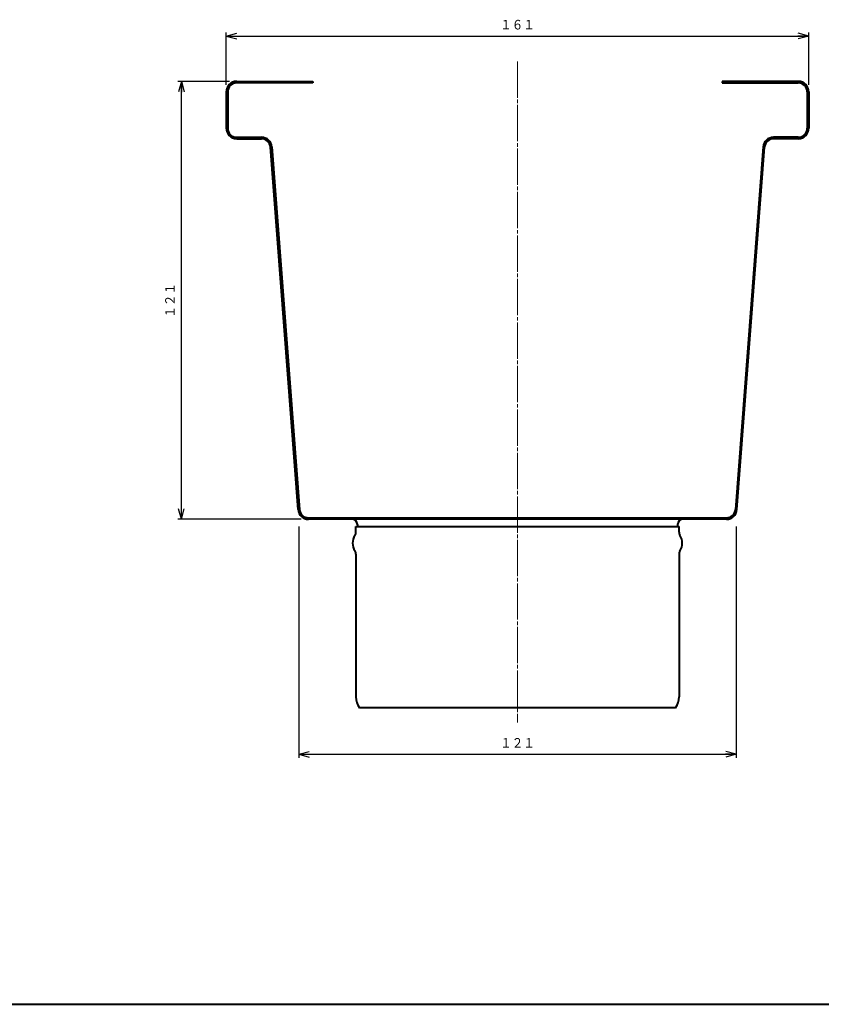
# Model space of a CAD drawing. Units: millimetres. Extents: x 15 to 820, y 12 to 582.
# Drawn here: x 473 to 695, y 12 to 284 of the extents above; entities that cross this region are included whole.
import ezdxf
from ezdxf.enums import TextEntityAlignment as Align

# ---------------------------------------------------------------- set-up
doc = ezdxf.new("R2010")
doc.units = ezdxf.units.MM
doc.linetypes.add('1pen実線', pattern=[0])
doc.linetypes.add('3pen一点鎖線', pattern=[12, 10, -0.5, 1, -0.5])
doc.layers.add('図面枠_01', color=1, linetype='1pen実線', lineweight=40)
doc.styles.add('ＭＳ ゴシック', font='txt')
doc.dimstyles.new('FX_DIMINFO', dxfattribs={"dimtxt": 3.5, "dimasz": 3, "dimexe": 1, "dimexo": 2, "dimgap": 1, "dimtad": 1, "dimdec": 1, "dimdsep": 46, "dimtxsty": 'ＭＳ ゴシック', "dimblk1": 'FXTIP_ARROW_S', "dimblk2": 'FXTIP_ARROW_E', "dimsah": 1, "dimcen": 2.5, "dimdle": 6, "dimadec": 1, "dimazin": 2, "dimtfac": 1, "dimtmove": 0, "dimatfit": 3, "dimldrblk": 'FXTIP_ARROW_S', "dimfxl": 1, "dimtolj": 1, "dimarcsym": 0})

# ---------------------------------------------------------------- blocks, each defined once
blk = doc.blocks.new('FXTIP_ARROW_S')
at = {"color": 0, "linetype": 'Continuous', "lineweight": -2}
for q in [(-1, 0), (-0.966, 0.259), (-0.966, -0.259)]:
    blk.add_line((0, 0), q, dxfattribs=at)
blk = doc.blocks.new('FXTIP_ARROW_E')
at = {"color": 0, "linetype": 'Continuous', "lineweight": -2}
for q in [(-1, 0), (-0.966, 0.259), (-0.966, -0.259)]:
    blk.add_line((0, 0), q, dxfattribs=at)
blk = doc.blocks.new('*D24')
at = {"color": 0, "linetype": 'ByBlock', "lineweight": -2}
for p, q in [((550.5, 143.83), (550.5, 79.98)), ((671.24, 143.83), (671.24, 79.98)), ((550.5, 80.98), (671.24, 80.98))]:
    blk.add_line(p, q, dxfattribs=at)
at = {"color": 0, "linetype": 'ByBlock', "lineweight": -2, "xscale": 3, "yscale": 3}
for name, p, rotation in [('FXTIP_ARROW_S', (550.5, 80.98), 180), ('FXTIP_ARROW_E', (671.24, 80.98), 360)]:
    blk.add_blockref(name, p, dxfattribs=dict(at, rotation=rotation))
at = {"color": 7, "linetype": 'ByBlock', "lineweight": 30, "style": 'ＭＳ ゴシック', "width": 0.884503}
blk.add_text('１２１', height=2.652, dxfattribs=at).set_placement((610.87, 81.98), align=Align.BOTTOM_CENTER)
blk = doc.blocks.new('*D25')
at = {"color": 0, "linetype": 'ByBlock', "lineweight": -2}
for p, q in [((530.47, 265.73), (530.47, 280.14)), ((691.27, 265.73), (691.27, 280.14)), ((530.47, 279.14), (691.27, 279.14))]:
    blk.add_line(p, q, dxfattribs=at)
at = {"color": 0, "linetype": 'ByBlock', "lineweight": -2, "xscale": 3, "yscale": 3}
for name, p, rotation in [('FXTIP_ARROW_S', (530.47, 279.14), 180), ('FXTIP_ARROW_E', (691.27, 279.14), 360)]:
    blk.add_blockref(name, p, dxfattribs=dict(at, rotation=rotation))
at = {"color": 7, "linetype": 'ByBlock', "lineweight": 30, "style": 'ＭＳ ゴシック', "width": 0.884503}
blk.add_text('１６１', height=2.652, dxfattribs=at).set_placement((610.87, 280.14), align=Align.BOTTOM_CENTER)
blk = doc.blocks.new('*D26')
at = {"color": 0, "linetype": 'ByBlock', "lineweight": -2}
for p, q in [((531.37, 266.63), (517.11, 266.63)), ((518.11, 145.83), (518.11, 266.63)), ((551.18, 145.83), (517.11, 145.83))]:
    blk.add_line(p, q, dxfattribs=at)
at = {"color": 0, "linetype": 'ByBlock', "lineweight": -2, "xscale": 3, "yscale": 3}
for name, p, rotation in [('FXTIP_ARROW_E', (518.11, 266.63), 90), ('FXTIP_ARROW_S', (518.11, 145.83), 270)]:
    blk.add_blockref(name, p, dxfattribs=dict(at, rotation=rotation))
at = {"color": 7, "linetype": 'ByBlock', "lineweight": 30, "style": 'ＭＳ ゴシック', "width": 0.884503}
blk.add_text('１２１', height=2.652, rotation=90, dxfattribs=at).set_placement((517.11, 206.23), align=Align.BOTTOM_CENTER)

msp = doc.modelspace()

# ---------------------------------------------------------------- linework, layer by layer
at = {"layer": '図面枠_01', "color": 6, "linetype": '3pen一点鎖線', "lineweight": 20}
msp.add_line((610.87, 272.13), (610.87, 89.73), dxfattribs=at)
at = {"layer": '図面枠_01', "color": 5}
for p, q in [((533.37, 266.63), (554.37, 266.63)), ((554.37, 266.63), (554.37, 266.23)), ((688.37, 266.63), (667.37, 266.63)), ((667.37, 266.63), (667.37, 266.23)), ((530.47, 263.73), (530.47, 253.73)), ((530.87, 263.73), (530.87, 253.73)), ((554.37, 266.23), (533.37, 266.23)), ((667.37, 266.23), (688.37, 266.23)), ((690.87, 263.73), (690.87, 253.73)), ((691.27, 263.73), (691.27, 253.73)), ((533.37, 251.23), (540.18, 251.23)), ((533.37, 250.83), (540.18, 250.83)), ((688.37, 251.23), (681.56, 251.23)), ((688.37, 250.83), (681.56, 250.83)), ((550.29, 148.51), (542.67, 248.52)), ((543.07, 248.55), (550.69, 148.54)), ((678.66, 248.55), (671.04, 148.54)), ((671.44, 148.51), (679.06, 248.52)), ((553.18, 146.23), (668.55, 146.23)), ((668.55, 145.83), (553.18, 145.83)), ((566.67, 144.43), (566.67, 143.83)), ((655.07, 144.43), (655.07, 143.83)), ((566.27, 143.83), (655.47, 143.83)), ((566.27, 142.24), (566.27, 143.83)), ((655.47, 142.24), (655.47, 143.83)), ((566.27, 136.21), (566.27, 96.83)), ((655.47, 136.21), (655.47, 96.83)), ((654.47, 93.83), (567.27, 93.83))]:
    msp.add_line(p, q, dxfattribs=at)
at = {"layer": '図面枠_01', "color": 126}
msp.add_line((15, 12), (820, 12), dxfattribs=at)
at = {"layer": '図面枠_01', "color": 5}
for centre, radius, start, end in [((533.37, 263.73), 2.9, 90, 180), ((688.37, 263.73), 2.9, 0, 90), ((533.37, 263.73), 2.5, 90, 180), ((688.37, 263.73), 2.5, 0, 90), ((533.37, 253.73), 2.9, 180, 270), ((533.37, 253.73), 2.5, 180, 270), ((688.37, 253.73), 2.5, 270, 0), ((688.37, 253.73), 2.9, 270, 0), ((540.18, 248.33), 2.9, 4.357, 90), ((540.18, 248.33), 2.5, 4.357, 90), ((681.56, 248.33), 2.9, 90, 175.643), ((681.56, 248.33), 2.5, 90, 175.643), ((553.18, 148.73), 2.9, 184.357, 270), ((553.18, 148.73), 2.5, 184.357, 270), ((668.55, 148.73), 2.5, 270, 355.643), ((668.55, 148.73), 2.9, 270, 355.643), ((565.27, 144.43), 1.4, 0, 90), ((656.47, 144.43), 1.4, 90, 180), ((569.37, 139.23), 4, 146.7581, 213.2419), ((564.77, 142.24), 1.5, 326.7581, 0), ((656.97, 142.24), 1.5, 180, 213.2419), ((652.37, 139.23), 4, 326.7581, 33.2419), ((564.77, 136.21), 1.5, 0, 33.2419), ((656.97, 136.21), 1.5, 146.7581, 180), ((571.27, 96.83), 5, 180, 216.8699), ((650.47, 96.83), 5, 323.1301, 0)]:
    msp.add_arc(centre, radius, start, end, dxfattribs=at)

# ---------------------------------------------------------------- dimensions: what is measured, and where the dimension line sits
at = {"layer": '図面枠_01', "color": 6, "lineweight": 20}
for p1, p2, distance, picture, middle in [((530.47, 263.73), (691.27, 263.73), 15.41, '*D25', (610.87, 280.14)), ((550.5, 145.83), (671.24, 145.83), -64.85, '*D24', (610.87, 81.98))]:
    dim = msp.add_aligned_dim(p1=p1, p2=p2, distance=distance, dimstyle='FX_DIMINFO', override={"dimblk1": 'FXTIP_ARROW_S', "dimblk2": 'FXTIP_ARROW_E', "dimsah": 1, "dimclrt": 1}, dxfattribs=at)
    dim.commit()
    dim.dimension.update_dxf_attribs({"geometry": picture, "text_midpoint": middle})
dim = msp.add_linear_dim(base=(518.11, 266.63), p1=(553.18, 145.83), p2=(533.37, 266.63), angle=90, dimstyle='FX_DIMINFO', override={"dimblk1": 'FXTIP_ARROW_S', "dimblk2": 'FXTIP_ARROW_E', "dimsah": 1, "dimclrt": 1}, dxfattribs=at)
dim.commit()
dim.dimension.update_dxf_attribs({"geometry": '*D26', "text_midpoint": (517.11, 206.23)})

doc.saveas('drawing.dxf')
